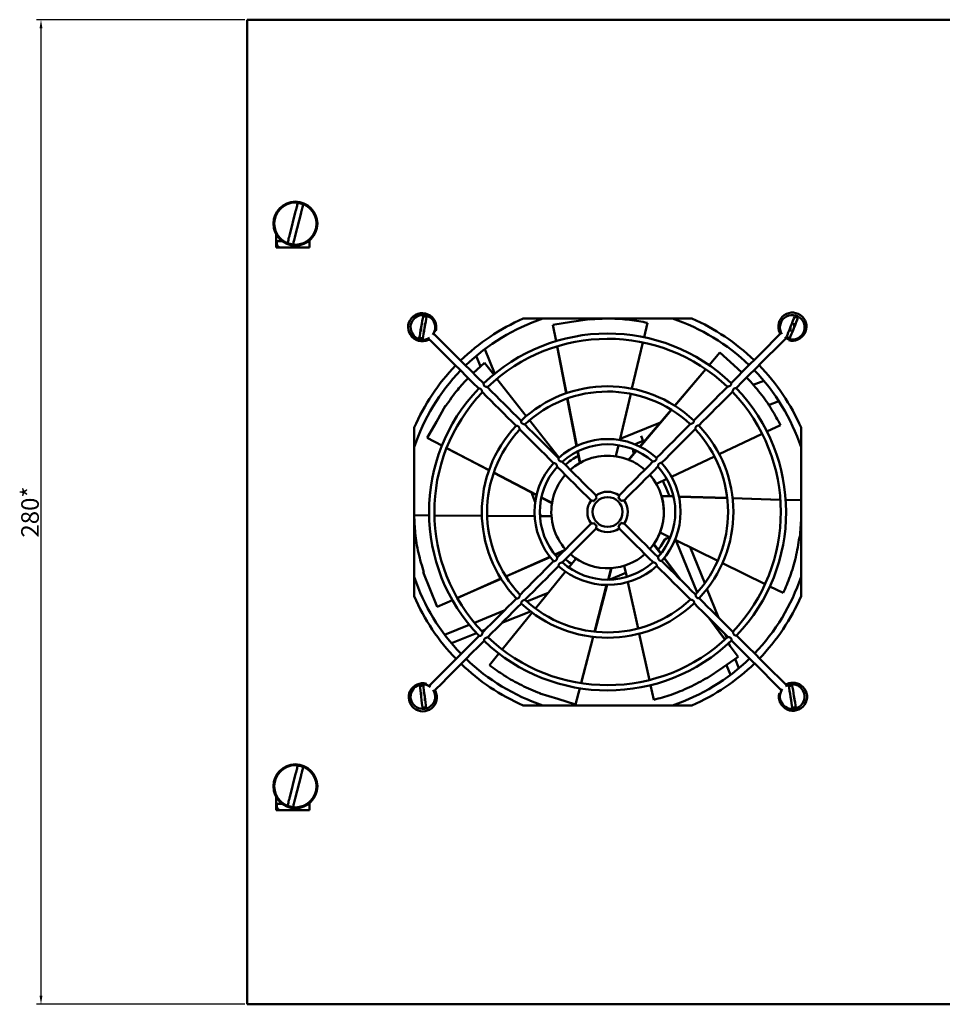
# Model space of a CAD drawing. Units: millimetres. Extents: x 26 to 1149, y -185 to 366.
# Drawn here: x 26 to 288, y -185 to 95 of the extents above; entities that cross this region are included whole.
import ezdxf

# ---------------------------------------------------------------- set-up
doc = ezdxf.new("R2010")
doc.units = ezdxf.units.MM
doc.header["$PDSIZE"] = -1
doc.layers.add('Основная линия', color=7, linetype='Continuous', lineweight=50)
doc.styles.add('Text 2.5', font='isocpeur.ttf', dxfattribs={"height": 2.5})
doc.styles.add('Text 5.0', font='isocpeur.ttf', dxfattribs={"height": 5})
doc.dimstyles.new('Размер 2.5', dxfattribs={"dimtxt": 2.5, "dimasz": 2.5, "dimexe": 1.25, "dimexo": 0.625, "dimtad": 1, "dimtxsty": 'Text 2.5', "dimcen": 2.5, "dimadec": 0, "dimazin": 0, "dimtfac": 1, "dimtmove": 0, "dimatfit": 3, "dimfxl": 1, "dimarcsym": 0})

# ---------------------------------------------------------------- blocks, each defined once
blk = doc.blocks.new('_D_2')
at = {"color": 0, "linetype": 'Continuous', "lineweight": -2, "transparency": 16777216}
for p, q in [((90.11, 95.42), (30.9, 95.42)), ((32.15, 92.92), (32.15, -182.08)), ((90.11, -184.58), (30.9, -184.58))]:
    blk.add_line(p, q, dxfattribs=at)
at = {"color": 0, "linetype": 'Continuous', "transparency": 16777216}
for points in [[(31.74, 92.92), (32.57, 92.92), (32.15, 95.42)], [(31.74, -182.08), (32.57, -182.08), (32.15, -184.58)]]:
    blk.add_solid(points, dxfattribs=at)
at = {"layer": 'Defpoints', "color": 0, "linetype": 'Continuous', "transparency": 16777216}
for p in [(90.73, 95.42), (32.15, -184.58), (90.73, -184.58)]:
    blk.add_point(p, dxfattribs=at)
at = {"color": 0, "linetype": 'Continuous', "lineweight": 0, "transparency": 16777216, "insert": (26.53, -44.58), "char_height": 5, "attachment_point": 2, "rotation": 90, "style": 'Text 5.0'}
blk.add_mtext('280*', dxfattribs=at)
blk = doc.blocks.new('FM35-21-вид сверху')
at = {"layer": 'Основная линия', "color": 7, "linetype": 'Continuous'}
for p, q in [((560.73, 95.42), (90.73, 95.42)), ((90.73, 93.02), (90.73, 95.42)), ((90.73, 93.02), (90.73, -182.18)), ((104.54, 40.92), (102.87, 34.31)), ((104.42, 33.92), (106.09, 40.52)), ((98.98, 34.45), (98.98, 30.67)), ((99.98, 32.42), (98.98, 32.42)), ((99.23, 31.67), (99.23, 32.42)), ((100.73, 32.42), (99.98, 32.42)), ((108.48, 32.42), (108.23, 32.42)), ((108.48, 30.67), (108.48, 32.61)), ((98.98, 30.67), (108.48, 30.67)), ((141.23, 9.14), (141.23, 7.87)), ((217.21, 10.42), (169.25, 10.42)), ((177.68, 8.65), (178.6, 4.01)), ((188.2, 10.3), (188.11, 10.18)), ((204.57, 9.23), (203.59, 5.1)), ((246.23, 9.14), (246.23, 7.82)), ((140.23, 6.7), (140.23, 7.96)), ((245.23, 6.7), (245.23, 8.01)), ((203.25, 3.64), (200.14, -9.51)), ((158.33, 1.74), (161.16, -5.25)), ((178.89, 2.53), (181.52, -10.81)), ((181.47, -10.82), (178.9, 2.47)), ((225.16, 0.76), (222.1, -2.85)), ((155.01, -5.08), (158.22, -2.16)), ((157.09, -3.19), (155.89, -0.21)), ((158.22, -2.16), (160.85, -5.51)), ((212.3, -14.34), (221.09, -4.04)), ((221.13, -4), (212.34, -14.37)), ((161.78, -6.69), (170.12, -17.31)), ((233.01, -6.44), (232.85, -6.44)), ((234.6, -8.46), (237.61, -7.24)), ((199.8, -10.97), (196.69, -24.13)), ((184.38, -25.82), (181.76, -12.31)), ((181.81, -12.29), (184.47, -25.77)), ((241.91, -13.05), (239.02, -14.22)), ((147.19, -14.29), (147.23, -14.44)), ((202.38, -25.96), (211.31, -15.5)), ((211.36, -15.52), (202.47, -26.01)), ((171.05, -18.49), (179.4, -29.12)), ((196.79, -23.73), (208.23, -19.11)), ((138.23, -20.6), (138.23, -68.56)), ((237.18, -22.35), (224.96, -28.12)), ((242.38, -19.89), (238.53, -21.71)), ((248.23, -68.56), (248.23, -20.6)), ((141.91, -23.54), (146.11, -25.72)), ((203.32, -24.33), (201.7, -24.98)), ((203.47, -24.69), (202.76, -22.94)), ((147.45, -26.42), (159.52, -32.68)), ((159.5, -32.72), (147.51, -26.45)), ((185.32, -30.68), (184.67, -27.34)), ((184.77, -27.29), (185.42, -30.62)), ((196.35, -25.59), (195.62, -28.7)), ((199.17, -29.73), (201.37, -27.14)), ((201.47, -27.19), (199.28, -29.77)), ((180.32, -30.3), (180.34, -30.32)), ((185.39, -30.64), (185.42, -30.62)), ((185.42, -30.62), (185.5, -30.58)), ((199.24, -29.76), (199.28, -29.77)), ((199.28, -29.77), (199.36, -29.8)), ((223.61, -28.76), (211.39, -34.54)), ((173.04, -39.81), (160.85, -33.43)), ((160.87, -33.38), (173.06, -39.71)), ((210.03, -35.18), (207.14, -36.54)), ((172.67, -41.76), (171.58, -39.04)), ((209.92, -37.84), (210.81, -40.04)), ((177.42, -42.1), (174.41, -40.53)), ((174.44, -40.42), (177.44, -41.98)), ((177.44, -41.98), (177.46, -41.9)), ((177.44, -42.02), (177.44, -41.98)), ((208.55, -39.96), (211.95, -40.08)), ((208.57, -40.04), (208.58, -40.08)), ((208.58, -40.08), (208.61, -40.16)), ((211.97, -40.18), (208.58, -40.08)), ((213.5, -40.13), (227.25, -40.59)), ((227.25, -40.64), (213.52, -40.23)), ((228.76, -40.64), (242.29, -41.09)), ((242.36, -41.09), (228.77, -40.68)), ((248.23, -41.26), (243.86, -41.13)), ((138.24, -45.51), (142.49, -45.54)), ((143.99, -45.55), (157.5, -45.65)), ((159, -45.66), (172.51, -45.76)), ((174.3, -45.77), (173.99, -45)), ((174.02, -45.77), (177.21, -45.79)), ((211.06, -51.85), (208.19, -50.44)), ((224.54, -58.47), (212.41, -52.51)), ((212.83, -53.06), (212.57, -52.59)), ((218.67, -67.51), (212.83, -53.06)), ((247.85, -51.9), (247.76, -51.78)), ((178.26, -56.68), (180.96, -55.48)), ((180.74, -55.7), (178.32, -56.77)), ((206.28, -53.85), (205.25, -55.15)), ((206.32, -53.78), (206.28, -53.85)), ((206.35, -53.75), (206.32, -53.78)), ((208.36, -56.49), (206.32, -53.78)), ((206.39, -53.68), (208.42, -56.41)), ((216.7, -54.62), (220.84, -64.86)), ((164.29, -62.9), (176.84, -57.31)), ((176.9, -57.39), (164.32, -62.95)), ((179.83, -56.61), (179.51, -56.24)), ((182.18, -60.35), (184.19, -57.86)), ((213.58, -63.46), (209.29, -57.73)), ((209.35, -57.65), (213.94, -63.81)), ((172.73, -72.02), (181.23, -61.51)), ((193.35, -63.83), (194.21, -60.55)), ((194.33, -60.55), (193.46, -63.83)), ((194.21, -60.55), (194.12, -60.56)), ((194.25, -60.55), (194.21, -60.55)), ((198.66, -63.05), (197.97, -59.93)), ((238.01, -65.08), (225.89, -59.13)), ((140.84, -61.7), (140.98, -61.76)), ((150.49, -69.05), (162.91, -63.52)), ((162.93, -63.56), (150.55, -69.02)), ((198.41, -61.91), (193.65, -63.83)), ((189.51, -78.63), (192.96, -65.33)), ((193.07, -65.33), (189.56, -78.64)), ((201.9, -77.72), (198.99, -64.52)), ((221.49, -66.48), (224.78, -74.62)), ((243.18, -67.61), (239.36, -65.74)), ((144.79, -71.59), (149.11, -69.66)), ((170.3, -70.03), (176.3, -67.6)), ((219.36, -69.22), (219.29, -69.05)), ((155.36, -76.06), (163.87, -72.63)), ((168.59, -70.72), (168.76, -70.65)), ((171.33, -72.84), (163.19, -76.13)), ((163.28, -83.68), (171.78, -73.19)), ((226.59, -80.81), (221.97, -74.64)), ((222.09, -74.76), (226.56, -80.76)), ((146.9, -79.48), (153.9, -76.65)), ((158.47, -78.04), (157.47, -78.45)), ((155.98, -79.05), (148.85, -81.93)), ((185.71, -93.26), (189.13, -80.1)), ((189.17, -80.1), (185.72, -93.19)), ((205.13, -92.38), (202.22, -79.19)), ((226.69, -79.35), (227.09, -80.35)), ((230.34, -85.8), (227.5, -82.02)), ((227.7, -81.84), (228.09, -82.8)), ((159.66, -88.15), (162.34, -84.85)), ((229.52, -86.36), (230.57, -88.96)), ((228.13, -90.91), (226.99, -88.11)), ((221.57, -91.85), (221.6, -91.7)), ((184.14, -99.3), (185.33, -94.71)), ((206.37, -97.99), (205.45, -93.84)), ((140.23, -97.11), (140.23, -95.86)), ((141.23, -97.05), (141.23, -98.3)), ((173.95, -96.21), (174.08, -96.14)), ((169.25, -99.58), (217.21, -99.58)), ((104.54, -119.08), (102.87, -125.69)), ((104.42, -126.08), (106.09, -119.48)), ((98.98, -125.55), (98.98, -129.33)), ((99.98, -127.58), (98.98, -127.58)), ((99.23, -128.33), (99.23, -127.58)), ((100.73, -127.58), (99.98, -127.58)), ((108.48, -127.58), (108.23, -127.58)), ((108.48, -129.33), (108.48, -127.39)), ((98.98, -129.33), (108.48, -129.33)), ((90.73, -184.58), (90.73, -182.18)), ((90.73, -184.58), (560.73, -184.58))]:
    blk.add_line(p, q, dxfattribs=at)
at = {"layer": 'Основная линия', "color": 7, "linetype": 'Continuous', "flags": 128}
for points in [[(139.71, 4.97), (139.81, 5.53), (139.93, 6.26), (140.08, 7.1), (140.24, 8), (140.4, 8.91), (140.54, 9.75), (140.67, 10.48), (140.77, 11.03)], [(141.75, 10.86), (141.66, 10.3), (141.53, 9.58), (141.38, 8.73), (141.22, 7.83), (141.06, 6.93), (140.92, 6.08), (140.79, 5.36), (140.69, 4.8)], [(177.68, 8.65), (182.95, 9.48), (188.2, 10.3)], [(244.12, 5.25), (244.33, 5.77), (244.6, 6.46), (244.92, 7.25), (245.27, 8.1), (245.61, 8.95), (245.93, 9.75), (246.2, 10.43), (246.42, 10.96)], [(247.34, 10.58), (247.13, 10.06), (246.86, 9.38), (246.54, 8.58), (246.19, 7.73), (245.85, 6.88), (245.53, 6.08), (245.26, 5.4), (245.05, 4.87)], [(158.01, -8.06), (156.16, -6.22), (154.32, -4.39), (152.48, -2.55), (150.65, -0.72), (148.82, 1.1), (146.99, 2.92), (145.17, 4.73), (143.75, 6.15)], [(144.11, 7), (144.32, 6.94), (144.39, 6.92)], [(242.11, 5.87), (240.4, 4.15), (238.69, 2.43), (236.97, 0.71), (235.25, -1.02), (233.52, -2.75), (231.79, -4.48), (230.06, -6.22), (228.32, -7.97)], [(142.78, 4.3), (144.49, 2.59), (146.21, 0.87), (147.93, -0.84), (149.66, -2.57), (151.39, -4.29), (153.13, -6.02), (154.87, -7.75), (156.61, -9.49)], [(229.75, -9.37), (231.59, -7.52), (233.43, -5.68), (235.26, -3.84), (237.09, -2), (238.91, -0.17), (240.73, 1.65), (242.55, 3.47), (243.96, 4.89)], [(243.96, 4.89), (244.59, 4.61), (244.81, 4.54)], [(244.81, 4.54), (244.76, 4.33), (244.74, 4.26)], [(225.16, 0.76), (229.08, -2.84), (231.35, -4.92)], [(157.63, -10.51), (158.82, -11.7), (160.02, -12.89), (161.22, -14.09), (162.42, -15.28), (163.62, -16.48), (164.82, -17.68), (166.03, -18.88), (167.23, -20.08)], [(168.64, -18.66), (167.44, -17.46), (166.24, -16.26), (165.04, -15.07), (163.84, -13.87), (162.64, -12.68), (161.44, -11.48), (160.25, -10.29), (159.05, -9.1)], [(227.31, -8.98), (226.11, -10.18), (224.9, -11.39), (223.7, -12.6), (222.49, -13.81), (221.29, -15.02), (220.08, -16.23), (218.87, -17.45), (217.66, -18.66)], [(219.15, -20), (220.35, -18.79), (221.55, -17.59), (222.75, -16.39), (223.94, -15.19), (225.14, -13.99), (226.33, -12.79), (227.53, -11.6), (228.72, -10.4)], [(141.91, -23.54), (144.55, -18.92), (147.19, -14.29)], [(168.25, -21.1), (169.45, -22.29), (170.65, -23.49), (171.85, -24.68), (173.05, -25.88), (174.25, -27.08), (175.45, -28.27), (176.66, -29.47), (177.86, -30.67)], [(179.28, -29.26), (178.07, -28.06), (176.87, -26.86), (175.67, -25.67), (174.47, -24.47), (173.27, -23.27), (172.07, -22.08), (170.87, -20.89), (169.68, -19.69)], [(216.72, -19.61), (215.52, -20.81), (214.33, -22), (213.13, -23.2), (211.93, -24.4), (210.74, -25.61), (209.54, -26.81), (208.34, -28.01), (207.14, -29.21)], [(208.55, -30.63), (209.75, -29.43), (210.95, -28.23), (212.15, -27.02), (213.34, -25.82), (214.54, -24.62), (215.73, -23.43), (216.93, -22.23), (218.12, -21.03)], [(201.7, -24.98), (201.21, -25.27), (201.08, -25.38)], [(189.94, -39.89), (188.74, -38.69), (187.53, -37.49), (186.33, -36.29), (185.12, -35.09), (183.92, -33.89), (182.71, -32.69), (181.51, -31.49), (180.3, -30.29)], [(182.63, -32.6), (183.89, -31.59), (185.39, -30.64)], [(206.11, -30.25), (204.91, -31.45), (203.71, -32.65), (202.52, -33.85), (201.32, -35.06), (200.12, -36.26), (198.92, -37.46), (197.71, -38.67), (196.51, -39.87)], [(178.89, -31.7), (180.09, -32.9), (181.3, -34.1), (182.5, -35.3), (183.7, -36.5), (184.91, -37.7), (186.11, -38.9), (187.32, -40.1), (188.52, -41.3)], [(197.92, -41.3), (199.12, -40.09), (200.32, -38.88), (201.52, -37.68), (202.73, -36.47), (203.93, -35.27), (205.13, -34.07), (206.33, -32.86), (207.53, -31.66)], [(208.89, -35.71), (209.26, -36.39), (209.92, -37.84)], [(209.23, -44.56), (209.05, -42.17), (208.57, -40.04)], [(248.23, -46.49), (248.22, -46.59), (247.85, -51.9)], [(188.54, -47.87), (187.34, -49.08), (186.13, -50.29), (184.93, -51.49), (183.73, -52.7), (182.53, -53.9), (181.33, -55.11), (180.13, -56.31), (178.93, -57.51)], [(180.35, -58.92), (181.55, -57.72), (182.75, -56.52), (183.95, -55.31), (185.15, -54.11), (186.35, -52.91), (187.55, -51.7), (188.75, -50.5), (189.95, -49.29)], [(196.52, -49.27), (197.72, -50.47), (198.93, -51.68), (200.14, -52.88), (201.34, -54.08), (202.54, -55.28), (203.75, -56.48), (204.95, -57.68), (206.16, -58.88)], [(207.57, -57.46), (206.37, -56.27), (205.16, -55.07), (203.96, -53.87), (202.76, -52.67), (201.55, -51.47), (200.35, -50.27), (199.15, -49.07), (197.94, -47.87)], [(209.2, -52.88), (208.41, -54.26), (207.65, -55.36)], [(177.9, -58.54), (176.71, -59.74), (175.51, -60.95), (174.31, -62.15), (173.12, -63.35), (171.92, -64.54), (170.73, -65.74), (169.53, -66.94), (168.34, -68.13)], [(182.97, -59.37), (182.25, -58.85), (181.25, -58.02)], [(218.21, -68.07), (217.01, -66.87), (215.81, -65.68), (214.61, -64.48), (213.41, -63.29), (212.21, -62.09), (211.01, -60.89), (209.8, -59.69), (208.6, -58.49)], [(169.75, -69.56), (170.94, -68.36), (172.14, -67.16), (173.33, -65.96), (174.53, -64.76), (175.73, -63.56), (176.92, -62.36), (178.12, -61.16), (179.32, -59.95)], [(207.18, -59.9), (208.39, -61.1), (209.59, -62.3), (210.79, -63.5), (211.99, -64.7), (213.19, -65.89), (214.39, -67.09), (215.59, -68.28), (216.78, -69.47)], [(144.79, -71.59), (142.81, -66.64), (140.84, -61.7)], [(167.31, -69.17), (166.11, -70.38), (164.91, -71.58), (163.71, -72.78), (162.52, -73.98), (161.32, -75.18), (160.13, -76.38), (158.94, -77.57), (157.74, -78.77)], [(228.84, -78.66), (227.63, -77.46), (226.42, -76.26), (225.21, -75.05), (224, -73.85), (222.79, -72.64), (221.58, -71.43), (220.37, -70.22), (219.15, -69.01)], [(159.15, -80.19), (160.35, -78.99), (161.54, -77.79), (162.74, -76.59), (163.93, -75.39), (165.13, -74.19), (166.33, -72.99), (167.53, -71.78), (168.73, -70.58)], [(217.82, -70.5), (219.02, -71.7), (220.22, -72.9), (221.43, -74.1), (222.63, -75.3), (223.82, -76.49), (225.02, -77.69), (226.22, -78.88), (227.41, -80.07)], [(156.72, -79.8), (154.87, -81.65), (153.04, -83.49), (151.2, -85.33), (149.37, -87.17), (147.55, -89), (145.73, -90.82), (143.91, -92.64), (142.5, -94.06)], [(144.35, -95.04), (146.06, -93.32), (147.77, -91.6), (149.49, -89.88), (151.22, -88.15), (152.94, -86.42), (154.67, -84.68), (156.41, -82.94), (158.14, -81.2)], [(228.45, -81.1), (230.29, -82.94), (232.14, -84.78), (233.98, -86.61), (235.81, -88.44), (237.64, -90.27), (239.47, -92.09), (241.29, -93.9), (242.71, -95.32)], [(243.68, -93.46), (241.97, -91.75), (240.25, -90.04), (238.53, -88.32), (236.8, -86.6), (235.07, -84.87), (233.33, -83.14), (231.59, -81.41), (229.85, -79.67)], [(230.34, -85.8), (225.95, -88.83), (221.57, -91.85)], [(140.59, -100.2), (140.53, -99.64), (140.44, -98.9), (140.34, -98.05), (140.23, -97.14), (140.13, -96.23), (140.03, -95.38), (139.94, -94.65), (139.88, -94.09)], [(140.87, -93.97), (140.93, -94.53), (141.02, -95.26), (141.12, -96.11), (141.23, -97.03), (141.33, -97.94), (141.43, -98.79), (141.52, -99.52), (141.59, -100.08)], [(141.65, -93.71), (141.7, -93.5), (141.72, -93.42)], [(142.5, -94.06), (142.4, -94.01), (141.65, -93.71)], [(245.72, -100.2), (245.63, -99.64), (245.52, -98.91), (245.38, -98.07), (245.24, -97.16), (245.09, -96.26), (244.96, -95.41), (244.84, -94.68), (244.75, -94.12)], [(245.74, -93.97), (245.83, -94.53), (245.94, -95.25), (246.08, -96.1), (246.22, -97), (246.37, -97.91), (246.51, -98.76), (246.62, -99.48), (246.71, -100.04)], [(184.14, -99.3), (179.04, -97.75), (173.95, -96.21)], [(242.35, -96.17), (242.14, -96.11), (242.07, -96.09)], [(245.24, -97.15), (245.23, -97.15), (245.12, -96.24), (245.08, -95.94)], [(246.22, -97.01), (246.23, -97.02), (246.34, -97.93), (246.38, -98.23)]]:
    blk.add_lwpolyline(points, dxfattribs=at)
at = {"layer": 'Основная линия', "color": 7, "linetype": 'Continuous'}
for centre, radius in [((104.48, 37.42), 6.25), ((104.48, 37.42), 6), ((193.23, -44.58), 4.25), ((104.48, -122.58), 6.25), ((104.48, -122.58), 6)]:
    blk.add_circle(centre, radius, dxfattribs=at)
for centre, radius, start, end in [((104.48, 37.42), 5.95, 68.113, 83.5684), ((100.23, 31.67), 1, 180, 270), ((104.48, 37.42), 5.95, 248.113, 263.5684), ((140.53, 7.95), 4, 45.0914, 296.2616), ((140.73, 7.92), 3.5, 322.3943, 260.071), ((245.77, 8.12), 4, 45.0914, 206.2731), ((245.73, 7.92), 3.5, 232.3943, 213.3989), ((140.73, 7.92), 3.12, 70.8423, 89.2996), ((140.53, 7.95), 4, 345.0914, 45.0914), ((193.23, -44.58), 60, 113.5565, 134.1364), ((193.23, -44.58), 58, 108.5084, 134.1035), ((193.23, -44.58), 58, 46.0793, 71.4916), ((193.23, -44.58), 60, 46.0462, 66.4435), ((245.77, 8.12), 4, 255.0914, 45.0914), ((245.73, 7.92), 3.12, 58.8499, 77.3072), ((193.23, -44.58), 50.75, 46.2027, 133.9756), ((140.73, 7.92), 3.12, 250.8423, 269.2996), ((140.73, 7.92), 3.5, 260.071, 303.2161), ((193.23, -44.58), 49.25, 46.2334, 133.9475), ((245.73, 7.92), 3.12, 238.8499, 257.3072), ((193.23, -44.58), 60, 136.0463, 156.4435), ((193.23, -44.58), 58, 136.0793, 161.4916), ((193.23, -44.58), 58, 18.5089, 44.1035), ((193.23, -44.58), 60, 23.5565, 44.1363), ((193.23, -44.58), 50.75, 136.2029, 223.9821), ((193.23, -44.58), 49.25, 136.2417, 223.945), ((193.23, -44.58), 35.75, 46.6726, 133.5061), ((193.23, -44.58), 34.25, 46.7558, 133.4294), ((193.23, -44.58), 49.25, 316.2309, 43.935), ((193.23, -44.58), 50.75, 316.2046, 43.9787), ((193.23, -44.58), 35.75, 136.6773, 223.5082), ((193.23, -44.58), 34.25, 136.7552, 223.4294), ((193.23, -44.58), 34.25, 316.7562, 43.4183), ((193.23, -44.58), 35.75, 316.676, 43.5056), ((193.23, -44.58), 20.75, 47.8301, 132.3495), ((193.23, -44.58), 19.25, 48.066, 132.1377), ((202.45, -26.84), 2, 177.248, 211.4024), ((193.23, -44.58), 20.75, 137.8333, 222.3395), ((193.23, -44.58), 18, 117.5017, 132.3789), ((193.23, -44.58), 16, 67.9238, 118.9093), ((193.23, -44.58), 16, 48.6747, 67.4807), ((193.23, -44.58), 20.75, 317.8298, 42.3455), ((193.23, -44.58), 19.25, 138.0466, 222.1402), ((193.23, -44.58), 19.25, 318.0785, 42.1249), ((193.23, -44.58), 16, 138.6747, 170.3379), ((193.23, -44.58), 16, 16.4953, 41.5081), ((193.23, -44.58), 5.75, 55.0715, 125.0932), ((193.23, -44.58), 5.75, 145.0629, 215.09), ((220.94, -72.21), 44.15, 134.2297, 135.9528), ((165.63, -72.28), 44.12, 44.229, 45.9532), ((193.23, -44.58), 5.75, 325.0583, 35.0805), ((193.23, -44.58), 16, 325.0667, 16.0521), ((193.23, -44.58), 16, 170.781, 221.7664), ((193.23, -44.58), 16, 325.3566, 0.0914), ((220.84, -16.89), 44.12, 224.229, 225.9532), ((193.23, -44.58), 5.75, 235.0644, 305.0709), ((165.54, -16.98), 44.11, 314.229, 315.9534), ((210.98, -53.81), 2, 90.0914, 152.5416), ((193.23, -44.58), 16, 228.6747, 273.195), ((193.23, -44.58), 16, 273.6381, 311.5081), ((193.23, -44.58), 20.75, 227.8307, 312.3485), ((193.23, -44.58), 19.25, 228.049, 312.1283), ((193.23, -44.58), 58, 198.5084, 224.1035), ((193.23, -44.58), 58, 316.0793, 341.4911), ((193.23, -44.58), 60, 203.5565, 224.1365), ((193.23, -44.58), 34.25, 226.7473, 313.4258), ((193.23, -44.58), 60, 316.0463, 336.4435), ((193.23, -44.58), 35.75, 226.6797, 313.5076), ((193.23, -44.58), 50.75, 226.2045, 313.9773), ((193.23, -44.58), 49.25, 226.2365, 313.9414), ((193.23, -44.58), 58, 226.0793, 251.4911), ((193.23, -44.58), 58, 288.5089, 314.1035), ((193.23, -44.58), 60, 226.0464, 246.4435), ((193.23, -44.58), 60, 293.5565, 314.1364), ((140.69, -97.29), 4, 75.0914, 26.2893), ((140.73, -97.08), 3.5, 52.3943, 276.6936), ((140.73, -97.08), 3.12, 87.465, 105.9223), ((140.73, -97.08), 3.5, 276.6936, 33.2275), ((245.94, -97.12), 4, 165.0914, 45.0914), ((245.73, -97.08), 3.5, 142.3943, 279.1209), ((245.73, -97.08), 3.5, 279.1209, 123.2017), ((245.94, -97.12), 4, 45.0914, 116.2539), ((245.73, -97.08), 3.12, 89.8922, 108.3496), ((140.73, -97.08), 3.12, 267.465, 285.9223), ((245.73, -97.08), 3.12, 269.8922, 288.3496), ((104.48, -122.58), 5.95, 68.113, 83.5684), ((100.23, -128.33), 1, 180, 270), ((104.48, -122.58), 5.95, 248.113, 263.5684)]:
    blk.add_arc(centre, radius, start, end, dxfattribs=at)
for points, knots in [([(105.15, 43.33), (105.13, 43.28), (105.11, 43.17), (105.01, 42.8), (104.87, 42.21), (104.69, 41.53), (104.58, 41.09), (104.54, 40.92)], [0, 0, 0, 0, 0.1616936, 0.3562726, 0.6021135, 0.8478443, 1, 1, 1, 1]), ([(106.09, 40.52), (106.13, 40.67), (106.23, 41.1), (106.41, 41.79), (106.57, 42.45), (106.67, 42.81), (106.69, 42.91), (106.7, 42.94)], [0, 0, 0, 0, 0.128574, 0.386836, 0.643857, 0.88637, 1, 1, 1, 1]), ([(102.87, 34.31), (102.84, 34.17), (102.73, 33.74), (102.55, 33.05), (102.39, 32.4), (102.3, 32.03), (102.27, 31.93), (102.26, 31.9)], [0, 0, 0, 0, 0.128138, 0.386402, 0.636041, 0.881244, 1, 1, 1, 1]), ([(103.81, 31.5), (103.82, 31.51), (103.83, 31.58), (103.89, 31.82), (104.04, 32.39), (104.22, 33.12), (104.36, 33.65), (104.42, 33.92)], [0, 0, 0, 0, 0.0353243, 0.2771082, 0.5195298, 0.7636461, 1, 1, 1, 1]), ([(188.11, 10.18), (190.04, 10.3), (193.97, 10.54), (199.62, 10.14), (202.92, 9.54), (204.57, 9.23)], [0, 0, 0, 0, 0.325651, 0.663861, 1, 1, 1, 1]), ([(242.1, 5.85), (242.09, 5.85), (242.09, 5.85), (242.09, 5.84), (242.08, 5.83), (242.09, 5.83), (242.09, 5.83)], [0, 0, 0, 0, 0.21435, 0.218852, 0.981517, 1, 1, 1, 1]), ([(242.18, 6.35), (242.19, 6.33), (242.22, 6.25), (242.23, 6.09), (242.17, 5.93), (242.11, 5.88), (242.09, 5.86)], [0, 0, 0, 0, 0.171299, 0.495995, 0.835644, 1, 1, 1, 1]), ([(142.3, 4.36), (142.32, 4.37), (142.39, 4.41), (142.56, 4.41), (142.71, 4.36), (142.77, 4.3), (142.79, 4.28)], [0, 0, 0, 0, 0.171297, 0.495995, 0.835644, 1, 1, 1, 1]), ([(142.79, 4.28), (142.8, 4.28), (142.8, 4.28), (142.81, 4.27), (142.81, 4.26), (142.82, 4.27), (142.82, 4.27)], [0, 0, 0, 0, 0.21435, 0.218851, 0.981522, 1, 1, 1, 1]), ([(147.23, -14.44), (148.33, -12.84), (150.34, -9.94), (152.6, -7.57), (153.61, -6.5)], [0, 0, 0, 0, 0.550065, 1, 1, 1, 1]), ([(158, -8.07), (157.99, -8.07), (157.98, -8.06), (157.97, -8.13), (157.98, -8.27), (158.02, -8.45), (158.1, -8.63), (158.24, -8.77), (158.42, -8.88), (158.64, -8.96), (158.85, -9.02), (159.01, -9.07), (159.04, -9.1), (159.06, -9.11)], [0, 0, 0, 0, 0.025419, 0.113324, 0.212518, 0.330685, 0.414801, 0.49963, 0.571859, 0.686066, 0.803924, 0.902481, 1, 1, 1, 1]), ([(227.3, -9.01), (227.3, -9), (227.28, -8.99), (227.35, -8.96), (227.47, -8.92), (227.66, -8.87), (227.87, -8.79), (228.08, -8.69), (228.22, -8.55), (228.31, -8.38), (228.36, -8.19), (228.37, -8.04), (228.36, -7.95), (228.35, -7.96), (228.35, -7.96)], [0, 0, 0, 0, 0.050256, 0.13504, 0.218286, 0.31351, 0.428526, 0.509951, 0.592104, 0.661569, 0.769367, 0.880367, 0.975588, 1, 1, 1, 1]), ([(232.85, -6.44), (234.15, -7.87), (236.79, -10.79), (240, -15.45), (241.59, -18.42), (242.38, -19.89)], [0, 0, 0, 0, 0.32565, 0.663861, 1, 1, 1, 1]), ([(157.66, -10.52), (157.65, -10.52), (157.63, -10.52), (157.6, -10.44), (157.55, -10.29), (157.49, -10.08), (157.41, -9.86), (157.28, -9.68), (157.14, -9.55), (156.95, -9.47), (156.75, -9.44), (156.62, -9.44), (156.61, -9.46), (156.61, -9.46)], [0, 0, 0, 0, 0.078206, 0.161034, 0.247286, 0.348725, 0.470053, 0.543868, 0.618006, 0.706983, 0.826834, 0.947579, 1, 1, 1, 1]), ([(229.75, -9.35), (229.74, -9.34), (229.72, -9.33), (229.6, -9.33), (229.44, -9.35), (229.26, -9.41), (229.1, -9.52), (228.98, -9.68), (228.88, -9.89), (228.81, -10.13), (228.76, -10.3), (228.73, -10.4), (228.71, -10.4), (228.71, -10.4)], [0, 0, 0, 0, 0.073131, 0.167706, 0.279509, 0.378947, 0.454379, 0.529991, 0.628267, 0.757771, 0.865959, 0.956492, 1, 1, 1, 1]), ([(168.62, -18.66), (168.62, -18.66), (168.61, -18.65), (168.61, -18.72), (168.62, -18.85), (168.66, -19.04), (168.74, -19.22), (168.85, -19.36), (169.02, -19.48), (169.22, -19.56), (169.43, -19.62), (169.59, -19.66), (169.68, -19.69), (169.68, -19.7), (169.68, -19.71)], [0, 0, 0, 0, 0.027577, 0.111363, 0.204213, 0.3144, 0.39941, 0.469299, 0.539184, 0.639067, 0.74288, 0.845381, 0.931009, 1, 1, 1, 1]), ([(216.7, -19.63), (216.7, -19.63), (216.68, -19.63), (216.72, -19.61), (216.82, -19.58), (216.99, -19.53), (217.19, -19.47), (217.39, -19.38), (217.55, -19.26), (217.66, -19.11), (217.73, -18.91), (217.76, -18.72), (217.77, -18.6), (217.76, -18.59), (217.75, -18.58)], [0, 0, 0, 0, 0.012213, 0.0973908, 0.1794902, 0.2708183, 0.3810697, 0.4733231, 0.5449627, 0.6167293, 0.7116674, 0.8325936, 0.9343534, 1, 1, 1, 1]), ([(168.28, -21.12), (168.27, -21.12), (168.26, -21.11), (168.23, -21.01), (168.19, -20.86), (168.13, -20.65), (168.04, -20.45), (167.92, -20.28), (167.77, -20.16), (167.58, -20.08), (167.38, -20.05), (167.24, -20.05), (167.23, -20.06), (167.23, -20.06)], [0, 0, 0, 0, 0.086572, 0.168289, 0.257512, 0.364642, 0.463076, 0.535772, 0.608697, 0.700263, 0.820461, 0.940981, 1, 1, 1, 1]), ([(219.16, -19.98), (219.15, -19.97), (219.15, -19.97), (219.06, -19.97), (218.9, -19.98), (218.71, -20.03), (218.53, -20.14), (218.39, -20.28), (218.29, -20.49), (218.21, -20.73), (218.16, -20.92), (218.12, -21.03), (218.11, -21.04), (218.11, -21.04)], [0, 0, 0, 0, 0.051208, 0.137048, 0.235326, 0.351663, 0.427277, 0.503339, 0.588977, 0.708588, 0.830157, 0.917593, 1, 1, 1, 1]), ([(178.91, -31.71), (178.91, -31.71), (178.9, -31.72), (178.88, -31.63), (178.84, -31.49), (178.79, -31.29), (178.71, -31.08), (178.59, -30.91), (178.44, -30.79), (178.24, -30.71), (178.03, -30.66), (177.88, -30.65), (177.86, -30.66), (177.85, -30.66)], [0, 0, 0, 0, 0.073923, 0.154316, 0.241671, 0.346972, 0.449958, 0.523246, 0.596834, 0.685685, 0.803377, 0.9217, 1, 1, 1, 1]), ([(179.26, -29.25), (179.25, -29.26), (179.25, -29.27), (179.26, -29.37), (179.28, -29.54), (179.34, -29.74), (179.45, -29.92), (179.6, -30.06), (179.81, -30.16), (180.05, -30.23), (180.23, -30.27), (180.32, -30.3), (180.31, -30.3), (180.31, -30.3)], [0, 0, 0, 0, 0.070517, 0.15732, 0.256617, 0.373003, 0.446886, 0.52111, 0.609476, 0.73246, 0.85684, 0.942062, 1, 1, 1, 1]), ([(206.1, -30.26), (206.1, -30.26), (206.11, -30.25), (206.22, -30.22), (206.4, -30.18), (206.61, -30.11), (206.81, -30.02), (206.95, -29.89), (207.06, -29.73), (207.12, -29.54), (207.15, -29.35), (207.16, -29.22), (207.16, -29.21), (207.15, -29.21)], [0, 0, 0, 0, 0.0841362, 0.1653231, 0.2766269, 0.3896772, 0.474679, 0.5450015, 0.6153178, 0.7144774, 0.8170127, 0.9366205, 1, 1, 1, 1]), ([(208.56, -30.61), (208.56, -30.61), (208.57, -30.6), (208.51, -30.61), (208.38, -30.62), (208.2, -30.65), (208.01, -30.73), (207.85, -30.84), (207.73, -31), (207.64, -31.21), (207.58, -31.44), (207.54, -31.6), (207.52, -31.67), (207.51, -31.67), (207.51, -31.66)], [0, 0, 0, 0, 0.02583, 0.109832, 0.200317, 0.30642, 0.397677, 0.468557, 0.539554, 0.63484, 0.759964, 0.861417, 0.945906, 1, 1, 1, 1]), ([(189.21, -41.51), (189.17, -41.48), (189.07, -41.41), (188.9, -41.35), (188.71, -41.31), (188.57, -41.3), (188.5, -41.29), (188.52, -41.3), (188.52, -41.3)], [0, 0, 0, 0, 0.13791, 0.302511, 0.490834, 0.71985, 0.936647, 1, 1, 1, 1]), ([(190.15, -40.57), (189.87, -40.85), (189.56, -41.16), (189.25, -41.48), (189.21, -41.51)], [0, 0, 0, 0, 0.876774, 1, 1, 1, 1]), ([(189.93, -39.88), (189.93, -39.89), (189.93, -39.9), (189.93, -40.02), (189.96, -40.19), (190.02, -40.4), (190.11, -40.53), (190.15, -40.57), (190.15, -40.57)], [0, 0, 0, 0, 0.179069, 0.375438, 0.592564, 0.83571, 0.992487, 1, 1, 1, 1]), ([(196.3, -40.56), (196.33, -40.52), (196.41, -40.42), (196.47, -40.25), (196.5, -40.07), (196.52, -39.92), (196.52, -39.86), (196.52, -39.87), (196.52, -39.88)], [0, 0, 0, 0, 0.137916, 0.30251, 0.490832, 0.71985, 0.936647, 1, 1, 1, 1]), ([(197.24, -41.5), (196.97, -41.23), (196.65, -40.91), (196.34, -40.6), (196.3, -40.56)], [0, 0, 0, 0, 0.876781, 1, 1, 1, 1]), ([(197.93, -41.28), (197.93, -41.28), (197.91, -41.28), (197.8, -41.29), (197.62, -41.32), (197.42, -41.38), (197.29, -41.46), (197.24, -41.5), (197.24, -41.5)], [0, 0, 0, 0, 0.185938, 0.380663, 0.595972, 0.837088, 0.992547, 1, 1, 1, 1]), ([(140.98, -61.76), (140.44, -59.91), (139.33, -56.13), (138.45, -50.54), (138.31, -47.18), (138.24, -45.51)], [0, 0, 0, 0, 0.325651, 0.663861, 1, 1, 1, 1]), ([(189.22, -47.67), (189.18, -47.7), (189.08, -47.77), (188.91, -47.83), (188.72, -47.87), (188.58, -47.89), (188.51, -47.89), (188.53, -47.89), (188.53, -47.89)], [0, 0, 0, 0, 0.142667, 0.312932, 0.507747, 0.744653, 0.968917, 1, 1, 1, 1]), ([(190.16, -48.6), (189.89, -48.33), (189.57, -48.02), (189.26, -47.71), (189.22, -47.67)], [0, 0, 0, 0, 0.876779, 1, 1, 1, 1]), ([(189.94, -49.3), (189.94, -49.29), (189.94, -49.27), (189.95, -49.16), (189.98, -48.98), (190.04, -48.78), (190.12, -48.65), (190.16, -48.61), (190.16, -48.6)], [0, 0, 0, 0, 0.180892, 0.376826, 0.593471, 0.836079, 0.992509, 1, 1, 1, 1]), ([(196.31, -48.59), (196.59, -48.32), (196.9, -48.01), (197.21, -47.69), (197.25, -47.65)], [0, 0, 0, 0, 0.876774, 1, 1, 1, 1]), ([(196.53, -49.29), (196.54, -49.28), (196.54, -49.26), (196.53, -49.15), (196.5, -48.97), (196.44, -48.77), (196.36, -48.64), (196.32, -48.6), (196.31, -48.59)], [0, 0, 0, 0, 0.180975, 0.376887, 0.593508, 0.836092, 0.992505, 1, 1, 1, 1]), ([(197.25, -47.65), (197.29, -47.69), (197.39, -47.76), (197.56, -47.82), (197.75, -47.86), (197.89, -47.87), (197.96, -47.88), (197.94, -47.87), (197.94, -47.87)], [0, 0, 0, 0, 0.13792, 0.302511, 0.490834, 0.71985, 0.936647, 1, 1, 1, 1]), ([(247.76, -51.78), (247.44, -53.69), (246.81, -57.57), (245.17, -62.99), (243.84, -66.07), (243.18, -67.61)], [0, 0, 0, 0, 0.325651, 0.663861, 1, 1, 1, 1]), ([(178.95, -57.5), (178.95, -57.5), (178.94, -57.5), (178.92, -57.58), (178.89, -57.73), (178.83, -57.92), (178.75, -58.13), (178.63, -58.3), (178.48, -58.42), (178.28, -58.51), (178.07, -58.55), (177.94, -58.56), (177.88, -58.56), (177.89, -58.56), (177.89, -58.56)], [0, 0, 0, 0, 0.071365, 0.151008, 0.237547, 0.341868, 0.443892, 0.516498, 0.589401, 0.677423, 0.794015, 0.911239, 0.997678, 1, 1, 1, 1]), ([(207.55, -57.45), (207.55, -57.45), (207.56, -57.46), (207.59, -57.57), (207.63, -57.75), (207.7, -57.97), (207.8, -58.16), (207.92, -58.3), (208.08, -58.41), (208.27, -58.47), (208.46, -58.51), (208.59, -58.52), (208.6, -58.51), (208.61, -58.51)], [0, 0, 0, 0, 0.084254, 0.165555, 0.277016, 0.390224, 0.475345, 0.545768, 0.616182, 0.715483, 0.818162, 0.937938, 1, 1, 1, 1]), ([(179.31, -59.96), (179.3, -59.96), (179.3, -59.94), (179.31, -59.84), (179.33, -59.67), (179.39, -59.47), (179.5, -59.29), (179.65, -59.16), (179.85, -59.05), (180.09, -58.98), (180.28, -58.94), (180.36, -58.91), (180.36, -58.91), (180.36, -58.91)], [0, 0, 0, 0, 0.068405, 0.1553988, 0.254915, 0.3715562, 0.4455995, 0.519992, 0.6085494, 0.731804, 0.8564569, 0.9418653, 1, 1, 1, 1]), ([(207.2, -59.91), (207.2, -59.92), (207.21, -59.92), (207.21, -59.86), (207.2, -59.73), (207.16, -59.55), (207.09, -59.36), (206.97, -59.21), (206.82, -59.09), (206.6, -58.99), (206.38, -58.93), (206.22, -58.89), (206.14, -58.87), (206.15, -58.87), (206.15, -58.86)], [0, 0, 0, 0, 0.026527, 0.110393, 0.20073, 0.306662, 0.397769, 0.468533, 0.539414, 0.634545, 0.759468, 0.860756, 0.945107, 1, 1, 1, 1]), ([(168.36, -68.13), (168.36, -68.13), (168.35, -68.11), (168.34, -68.15), (168.31, -68.23), (168.26, -68.39), (168.2, -68.6), (168.12, -68.8), (168, -68.97), (167.85, -69.09), (167.65, -69.16), (167.45, -69.2), (167.32, -69.2), (167.31, -69.19), (167.31, -69.19)], [0, 0, 0, 0, 0.001339, 0.087986, 0.169773, 0.259074, 0.366294, 0.464815, 0.537572, 0.610556, 0.702207, 0.822506, 0.943129, 1, 1, 1, 1]), ([(168.71, -70.59), (168.71, -70.59), (168.7, -70.59), (168.69, -70.53), (168.7, -70.39), (168.74, -70.21), (168.82, -70.03), (168.93, -69.89), (169.1, -69.77), (169.3, -69.69), (169.51, -69.62), (169.67, -69.58), (169.77, -69.55), (169.76, -69.54), (169.76, -69.53)], [0, 0, 0, 0, 0.025046, 0.108609, 0.201212, 0.311105, 0.395889, 0.465595, 0.535293, 0.634908, 0.738445, 0.840673, 0.926073, 1, 1, 1, 1]), ([(217.84, -70.51), (217.84, -70.51), (217.85, -70.5), (217.85, -70.41), (217.83, -70.26), (217.78, -70.06), (217.68, -69.88), (217.53, -69.75), (217.33, -69.64), (217.09, -69.56), (216.89, -69.51), (216.78, -69.48), (216.78, -69.46), (216.78, -69.46)], [0, 0, 0, 0, 0.0499109, 0.1358684, 0.2342807, 0.3507769, 0.426495, 0.5026584, 0.5884168, 0.7081902, 0.8299254, 0.91748, 1, 1, 1, 1]), ([(218.18, -68.05), (218.18, -68.05), (218.19, -68.04), (218.2, -68.08), (218.24, -68.17), (218.28, -68.34), (218.34, -68.55), (218.43, -68.75), (218.55, -68.9), (218.71, -69.02), (218.91, -69.09), (219.09, -69.12), (219.22, -69.12), (219.23, -69.11), (219.23, -69.11)], [0, 0, 0, 0, 0.014424, 0.099285, 0.181078, 0.272066, 0.381908, 0.47382, 0.545193, 0.616692, 0.711278, 0.831755, 0.933135, 1, 1, 1, 1]), ([(157.75, -78.77), (157.75, -78.77), (157.74, -78.77), (157.71, -78.85), (157.66, -78.99), (157.6, -79.2), (157.52, -79.42), (157.39, -79.61), (157.25, -79.73), (157.06, -79.81), (156.87, -79.84), (156.73, -79.84), (156.72, -79.82), (156.72, -79.82)], [0, 0, 0, 0, 0.037249, 0.123724, 0.213777, 0.319685, 0.446358, 0.523426, 0.600826, 0.693724, 0.818853, 0.944916, 1, 1, 1, 1]), ([(158.11, -81.21), (158.11, -81.21), (158.1, -81.21), (158.09, -81.15), (158.09, -81.01), (158.13, -80.83), (158.22, -80.65), (158.35, -80.51), (158.53, -80.4), (158.75, -80.32), (158.97, -80.25), (159.12, -80.2), (159.18, -80.17), (159.17, -80.16), (159.16, -80.16)], [0, 0, 0, 0, 0.0198119, 0.1043899, 0.19983, 0.3135234, 0.3944528, 0.476076, 0.5455681, 0.6554557, 0.7688514, 0.8636767, 0.9590336, 1, 1, 1, 1]), ([(228.47, -81.1), (228.47, -81.09), (228.49, -81.07), (228.49, -80.96), (228.46, -80.79), (228.4, -80.61), (228.29, -80.46), (228.14, -80.33), (227.92, -80.24), (227.69, -80.17), (227.51, -80.11), (227.42, -80.08), (227.42, -80.07), (227.41, -80.06)], [0, 0, 0, 0, 0.07091, 0.165711, 0.277782, 0.377459, 0.453072, 0.528867, 0.627374, 0.757192, 0.865637, 0.956388, 1, 1, 1, 1]), ([(228.81, -78.66), (228.81, -78.65), (228.82, -78.64), (228.85, -78.7), (228.89, -78.82), (228.95, -79.01), (229.02, -79.23), (229.13, -79.43), (229.26, -79.57), (229.43, -79.67), (229.62, -79.72), (229.78, -79.73), (229.86, -79.72), (229.86, -79.7), (229.86, -79.7)], [0, 0, 0, 0, 0.050073, 0.134548, 0.217492, 0.31237, 0.426966, 0.508096, 0.589951, 0.659162, 0.766568, 0.877165, 0.972039, 1, 1, 1, 1]), ([(174.08, -96.14), (172.29, -95.41), (168.65, -93.93), (163.73, -91.12), (161.02, -89.14), (159.66, -88.15)], [0, 0, 0, 0, 0.32565, 0.663861, 1, 1, 1, 1]), ([(221.6, -91.7), (219.92, -92.64), (216.48, -94.57), (211.22, -96.66), (207.98, -97.55), (206.37, -97.99)], [0, 0, 0, 0, 0.32565, 0.663861, 1, 1, 1, 1]), ([(144.29, -95.52), (144.27, -95.49), (144.24, -95.42), (144.23, -95.25), (144.29, -95.1), (144.35, -95.04), (144.37, -95.02)], [0, 0, 0, 0, 0.171298, 0.495996, 0.835644, 1, 1, 1, 1]), ([(144.37, -95.02), (144.37, -95.02), (144.37, -95.02), (144.38, -95.01), (144.38, -95), (144.37, -94.99), (144.37, -94.99)], [0, 0, 0, 0, 0.214361, 0.218859, 0.981538, 1, 1, 1, 1]), ([(243.67, -93.45), (243.67, -93.45), (243.66, -93.44), (243.65, -93.44), (243.65, -93.43), (243.64, -93.44), (243.64, -93.44)], [0, 0, 0, 0, 0.214348, 0.218851, 0.981522, 1, 1, 1, 1]), ([(244.16, -93.53), (244.14, -93.54), (244.07, -93.58), (243.9, -93.58), (243.75, -93.52), (243.69, -93.46), (243.67, -93.44)], [0, 0, 0, 0, 0.171297, 0.495995, 0.835644, 1, 1, 1, 1]), ([(105.15, -116.67), (105.13, -116.72), (105.11, -116.83), (105.01, -117.2), (104.87, -117.79), (104.69, -118.47), (104.58, -118.91), (104.54, -119.08)], [0, 0, 0, 0, 0.161693, 0.356272, 0.602114, 0.847844, 1, 1, 1, 1]), ([(106.09, -119.48), (106.13, -119.33), (106.23, -118.9), (106.41, -118.21), (106.57, -117.55), (106.67, -117.19), (106.69, -117.09), (106.7, -117.06)], [0, 0, 0, 0, 0.128574, 0.386836, 0.643857, 0.88637, 1, 1, 1, 1]), ([(102.87, -125.69), (102.84, -125.83), (102.73, -126.26), (102.55, -126.95), (102.39, -127.6), (102.3, -127.97), (102.27, -128.07), (102.26, -128.1)], [0, 0, 0, 0, 0.128138, 0.386402, 0.636041, 0.881244, 1, 1, 1, 1]), ([(103.81, -128.5), (103.82, -128.49), (103.83, -128.42), (103.89, -128.18), (104.04, -127.61), (104.22, -126.88), (104.36, -126.35), (104.42, -126.08)], [0, 0, 0, 0, 0.035324, 0.277108, 0.519531, 0.763648, 1, 1, 1, 1])]:
    blk.add_open_spline(points, degree=3, knots=knots, dxfattribs=at)

msp = doc.modelspace()

# ---------------------------------------------------------------- block references
msp.add_blockref('FM35-21-вид сверху', (0, 0))

# ---------------------------------------------------------------- dimensions: what is measured, and where the dimension line sits
at = {"color": 7, "linetype": 'Continuous', "lineweight": 0}
dim = msp.add_linear_dim(base=(32.154, -184.584), p1=(90.73, 95.416), p2=(90.73, -184.584), angle=90, text='<>*', dimstyle='Размер 2.5', override={"dimtxsty": 'Text 5.0'}, dxfattribs=at)
dim.commit()
dim.dimension.update_dxf_attribs({"geometry": '_D_2', "text_midpoint": (32.154, -44.584), "dimtype": 160})

doc.saveas('drawing.dxf')
